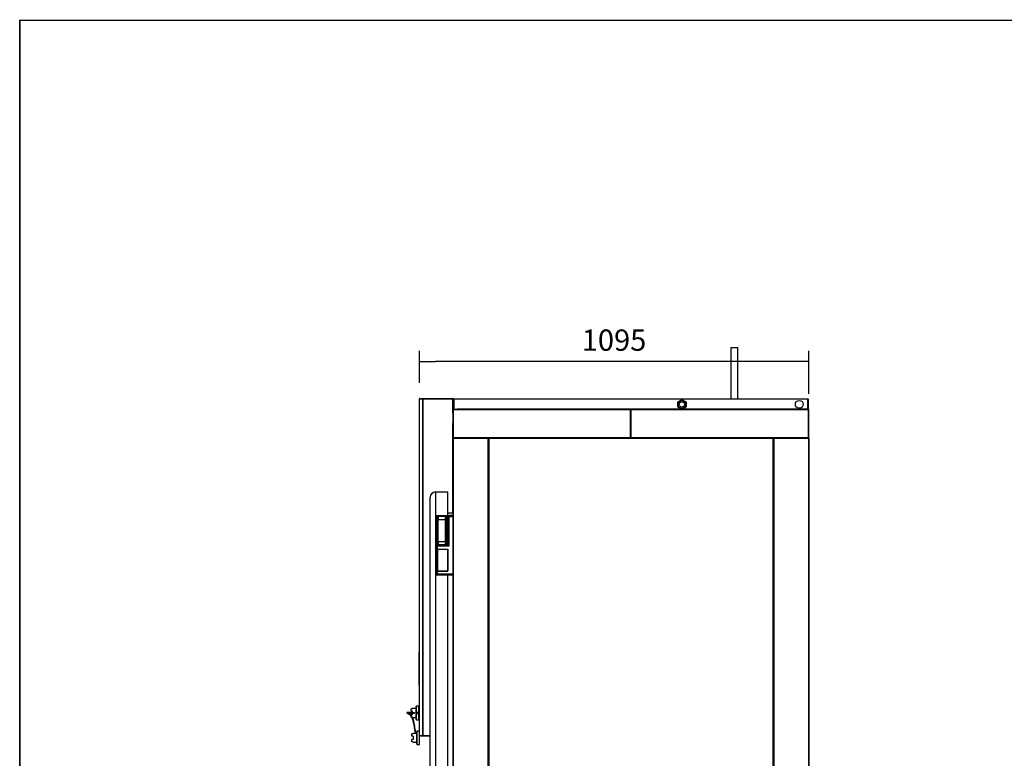
# Model space of a CAD drawing. Units: millimetres. Extents: x -16236 to 202, y -4 to 1019.
# Drawn here: x -16236 to -16098, y 915 to 1019 of the extents above; entities that cross this region are included whole.
import ezdxf

# ---------------------------------------------------------------- set-up
doc = ezdxf.new("R2010")
doc.units = ezdxf.units.MM
for name, color, linetype in [('10AB201C01', 7, 'Continuous'), ('10AB201C03-1', 7, 'Continuous'), ('10AB201C05-1', 7, 'Continuous'), ('10AB201C07-2', 7, 'Continuous'), ('10AB201C10', 7, 'Continuous'), ('10AB201C12', 7, 'Continuous'), ('10AB201C150', 7, 'Continuous'), ('10AB201C25', 7, 'Continuous'), ('10AB201C26', 7, 'Continuous'), ('10AB201C29-2', 7, 'Continuous'), ('10AB201C32', 7, 'Continuous'), ('10AB201C60-1', 7, 'Continuous'), ('303A45-3', 7, 'Continuous'), ('308X87', 7, 'Continuous'), ('308X88', 7, 'Continuous'), ('407X23', 7, 'Continuous'), ('901X121', 7, 'Continuous'), ('BISAGRA_PUERTA', 7, 'Continuous'), ('BISAGRA_PUERTA_A', 7, 'Continuous'), ('CONDENSADOR', 7, 'Continuous'), ('Default', 7, 'Continuous'), ('EVCO', 7, 'Continuous'), ('INYECTADO_FRONTA', 7, 'Continuous'), ('PUERTA_ABT201C', 7, 'Continuous')]:
    doc.layers.add(name, color=color, linetype=linetype)
doc.styles.add('SEACAD_Solid_Edge_ISO', font='txt')
doc.dimstyles.new('INFRICO_COT', dxfattribs={"dimtxt": 3, "dimasz": 2.25, "dimexe": 1.5, "dimexo": 2.25, "dimgap": 1.5, "dimtad": 1, "dimdec": 0, "dimlfac": 20, "dimzin": 12, "dimtxsty": 'SEACAD_Solid_Edge_ISO', "dimblk1": '_SE_FILLED', "dimblk2": '_SE_FILLED', "dimsah": 1, "dimcen": 1.5, "dimadec": 1, "dimazin": 0, "dimtfac": 1, "dimtdec": 0, "dimtmove": 0, "dimatfit": 3, "dimfxl": 1, "dimtolj": 1, "dimtzin": 12, "dimarcsym": 0})

# ---------------------------------------------------------------- blocks, each defined once
blk = doc.blocks.new('SE8')
at = {"layer": '10AB201C01', "color": 7, "linetype": 'Continuous'}
for p, q in [((-15339.4, 8134.9), (-15338.5, 8134.9)), ((-15339.4, 6046.5), (-15339.4, 8134.9)), ((-15338.5, 8134.9), (-15338.5, 8135.7)), ((-15338.5, 8134.9), (-14540.1, 8134.9)), ((-15338.5, 6046.5), (-15338.5, 8134.9)), ((-14940.2, 8135.7), (-14540.1, 8135.7)), ((-14540.1, 8135.7), (-14540.1, 8134.9)), ((-14540.1, 8134.9), (-14540.1, 6046.5)), ((-14540.1, 8134.9), (-14539.3, 8134.9)), ((-14539.3, 8134.9), (-14539.3, 6046.5))]:
    blk.add_line(p, q, dxfattribs=at)
at = {"layer": '10AB201C03-1', "color": 7, "linetype": 'Continuous'}
for p, q in [((-14538.4, 8134.9), (-14537.5, 8134.9)), ((-14538.4, 6046.5), (-14538.4, 8134.9)), ((-14537.5, 8134.9), (-14537.5, 8135.7)), ((-14537.5, 8135.7), (-14440.2, 8135.7)), ((-14537.5, 8134.9), (-14440.2, 8134.9)), ((-14537.5, 8134.9), (-14537.5, 6046.5)), ((-14440.2, 8135.5), (-14440.2, 8135.7)), ((-14440.2, 8135.7), (-14440.2, 8135.7)), ((-14440.2, 8135.5), (-14440.2, 8134.9)), ((-14440.2, 8134.9), (-14439.6, 8135.5)), ((-14440.2, 8134.9), (-14439.3, 8134.9)), ((-14440.2, 8134.9), (-14440.2, 6046.5)), ((-14439.3, 8134.9), (-14439.3, 6046.5))]:
    blk.add_line(p, q, dxfattribs=at)
for centre, radius, start, end in [((-14443.1, 8135.5), 2.93, 359.5891, 4.2334), ((-14440.2, 8134.9), 0.814, 45.1273, 89.8727), ((-14440.2, 8134.9), 0.01, 0, 45), ((-14440.2, 8134.9), 0.0103, 45.4007, 89.0481), ((-14440.2, 8134.9), 0.81, 0, 45)]:
    blk.add_arc(centre, radius, start, end, dxfattribs=at)
at = {"layer": '10AB201C05-1', "color": 7, "linetype": 'Continuous'}
for radius, start in [(0.81, 113.3501), (0.01, 120.3085)]:
    blk.add_arc((-15438.5, 8134.9), radius, start, 135, dxfattribs=at)
at = {"layer": '10AB201C07-2', "color": 7, "linetype": 'Continuous'}
for p, q in [((-15439.3, 8134.9), (-15438.5, 8134.9)), ((-15439.3, 6046.5), (-15439.3, 8134.9)), ((-15438.5, 8134.9), (-15439.1, 8135.5)), ((-15438.5, 8135.5), (-15438.5, 8135.7)), ((-15438.5, 8134.9), (-15438.5, 8135.5)), ((-15438.5, 8134.9), (-15341.2, 8134.9)), ((-15438.5, 6046.5), (-15438.5, 8134.9)), ((-15341.2, 8135.7), (-15341.2, 8134.9)), ((-15341.2, 8134.9), (-15340.3, 8134.9)), ((-15341.2, 6046.5), (-15341.2, 8134.9)), ((-15340.3, 6046.5), (-15340.3, 8134.9))]:
    blk.add_line(p, q, dxfattribs=at)
for centre, radius, start, end in [((-15438.5, 8134.9), 0.81, 135, 180), ((-15438.5, 8134.9), 0.814, 90.1273, 134.8727), ((-15435.6, 8135.5), 2.93, 175.7666, 180.4109), ((-15438.5, 8134.9), 0.0103, 90.9511, 134.5995), ((-15438.5, 8134.9), 0.01, 135, 180)]:
    blk.add_arc(centre, radius, start, end, dxfattribs=at)
at = {"layer": '10AB201C10', "color": 7, "linetype": 'Continuous'}
for p, q in [((-15438.5, 8214.9), (-15439.3, 8214.9)), ((-15439.3, 8136.5), (-15439.3, 8214.9)), ((-15438.5, 8214.9), (-15439.1, 8215.5)), ((-15438.5, 8215.7), (-15438.5, 8215.7)), ((-15438.5, 8215.5), (-15438.5, 8215.7)), ((-15438.5, 8215.7), (-14940.2, 8215.7)), ((-15438.5, 8214.9), (-15438.5, 8215.5)), ((-14940.2, 8214.9), (-15438.5, 8214.9)), ((-15438.5, 8136.5), (-15438.5, 8214.9)), ((-14940.2, 8215.7), (-14940.2, 8214.9)), ((-14939.3, 8214.9), (-14940.2, 8214.9)), ((-14940.2, 8136.5), (-14940.2, 8214.9)), ((-14939.3, 8136.5), (-14939.3, 8214.9)), ((-14938.5, 8214.9), (-14939.3, 8214.9)), ((-14939.3, 8136.5), (-14939.3, 8214.9)), ((-14938.5, 8214.9), (-14938.5, 8215.7)), ((-14938.5, 8215.7), (-14440.2, 8215.7)), ((-14440.2, 8214.9), (-14938.5, 8214.9)), ((-14938.5, 8136.5), (-14938.5, 8214.9)), ((-14440.2, 8215.5), (-14440.2, 8215.7)), ((-14440.2, 8215.7), (-14440.2, 8215.7)), ((-14440.2, 8214.9), (-14439.6, 8215.5)), ((-14440.2, 8215.5), (-14440.2, 8214.9)), ((-14439.3, 8214.9), (-14440.2, 8214.9)), ((-14440.2, 8136.5), (-14440.2, 8214.9)), ((-14439.3, 8136.5), (-14439.3, 8214.9)), ((-15438.5, 8136.5), (-15439.3, 8136.5)), ((-15438.5, 8136.5), (-15439.1, 8136)), ((-14940.2, 8136.5), (-15438.5, 8136.5)), ((-15438.5, 8136), (-15438.5, 8136.5)), ((-15438.5, 8136), (-15438.5, 8135.7)), ((-15438.5, 8135.7), (-15438.5, 8135.7)), ((-15338.5, 8135.7), (-15341.2, 8135.7)), ((-14939.3, 8136.5), (-14940.2, 8136.5)), ((-14940.2, 8136.5), (-14940.2, 8135.7)), ((-14938.5, 8136.5), (-14939.3, 8136.5)), ((-14440.2, 8136.5), (-14938.5, 8136.5)), ((-14938.5, 8135.7), (-14938.5, 8136.5)), ((-14440.2, 8135.7), (-14938.5, 8135.7)), ((-14439.3, 8136.5), (-14440.2, 8136.5)), ((-14440.2, 8136.5), (-14439.6, 8136)), ((-14440.2, 8136.5), (-14440.2, 8136)), ((-14440.2, 8136), (-14440.2, 8135.7)), ((-14440.2, 8135.7), (-14440.2, 8135.7))]:
    blk.add_line(p, q, dxfattribs=at)
for centre, radius, start, end in [((-15438.5, 8214.9), 0.81, 135, 180), ((-15438.5, 8214.9), 0.814, 90.1273, 134.8727), ((-15435.6, 8215.5), 2.93, 175.7666, 180.4109), ((-15438.5, 8214.9), 0.0103, 90.9511, 134.5995), ((-15438.5, 8214.9), 0.01, 135, 180), ((-14440.2, 8214.9), 0.814, 45.1273, 89.8727), ((-14443.1, 8215.5), 2.93, 359.5891, 4.2334), ((-14440.2, 8214.9), 0.01, 0, 45), ((-14440.2, 8214.9), 0.0103, 45.4007, 89.0481), ((-14440.2, 8214.9), 0.81, 0, 45), ((-15438.5, 8136.5), 0.81, 180, 225), ((-15438.5, 8136.5), 0.814, 225.1273, 269.8727), ((-15438.5, 8136.5), 0.01, 180, 225), ((-15438.5, 8136.5), 0.0103, 225.4007, 269.0481), ((-15435.6, 8135.9), 2.93, 179.5891, 184.2334), ((-14440.2, 8136.5), 0.0103, 270.9511, 314.5995), ((-14440.2, 8136.5), 0.01, 315, 360), ((-14440.2, 8136.5), 0.814, 270.1273, 314.8727), ((-14443.1, 8135.9), 2.93, 355.7666, 0.4109), ((-14440.2, 8136.5), 0.81, 315, 360)]:
    blk.add_arc(centre, radius, start, end, dxfattribs=at)
at = {"layer": '10AB201C12', "color": 7, "linetype": 'Continuous'}
blk.add_line((-14940.2, 8214.9), (-14938.5, 8214.9), dxfattribs=at)
at = {"layer": '10AB201C150', "color": 7, "linetype": 'Continuous'}
for p, q in [((-15534.4, 8245.9), (-15534.1, 8245.9)), ((-15534.4, 7297.5), (-15534.4, 8245.9)), ((-15533.6, 8245.9), (-15534.1, 8246.5)), ((-15534.1, 8245.9), (-15524.6, 8245.9)), ((-15534.1, 7297.5), (-15534.1, 8245.9)), ((-15533.5, 8246.7), (-15524.1, 8246.7)), ((-15533.5, 8245.9), (-15533.5, 8246.7)), ((-15533.5, 8245.9), (-15524.1, 8245.9)), ((-15524.6, 8245.9), (-15524, 8245.9)), ((-15524.6, 7297.5), (-15524.6, 8245.9)), ((-15524.1, 8246.7), (-15440.2, 8246.7)), ((-15524.1, 8246.7), (-15524.1, 8245.9)), ((-15524.1, 8245.9), (-15440.2, 8245.9)), ((-15524, 8245.9), (-15440.2, 8245.9)), ((-15524, 7297.5), (-15524, 8245.9)), ((-15440.2, 8246.7), (-15440.2, 8245.9)), ((-15440.2, 8205.7), (-15440.2, 8245.9)), ((-15440.2, 8245.9), (-15439.3, 8245.9)), ((-15439.3, 8245.9), (-15439.3, 8214.9)), ((-15440.2, 7923.7), (-15440.2, 8173.7)), ((-15439.3, 8136.5), (-15439.3, 8134.9)), ((-15534.4, 7297.5), (-15534.1, 7297.5)), ((-15534.1, 7297.5), (-15524.6, 7297.5)), ((-15533.6, 7297.5), (-15534.1, 7296.9)), ((-15533.5, 7297.5), (-15533.5, 7296.7)), ((-15524.1, 7297.5), (-15533.5, 7297.5)), ((-15524.1, 7296.7), (-15533.5, 7296.7)), ((-15524.6, 7297.5), (-15524, 7297.5)), ((-15524.1, 7296.7), (-15524.1, 7297.5)), ((-15504.3, 7297.5), (-15524.1, 7297.5)), ((-15504.3, 7296.7), (-15524.1, 7296.7)), ((-15524, 7297.5), (-15504.3, 7297.5))]:
    blk.add_line(p, q, dxfattribs=at)
for centre, radius, start, end in [((-15533.5, 8245.9), 0.81, 135, 180), ((-15533.5, 8245.9), 0.814, 90.1273, 134.8727), ((-15533.5, 8245.9), 0.0103, 90.9511, 134.5995), ((-15533.5, 8245.9), 0.01, 135, 180), ((-15440.2, 8245.9), 0.81, 0, 90), ((-15440.2, 8245.9), 0.01, 0, 90), ((-15533.5, 7297.5), 0.81, 180, 225), ((-15533.5, 7297.5), 0.814, 225.1273, 269.8727), ((-15533.5, 7297.5), 0.01, 180, 224.6928), ((-15533.5, 7297.5), 0.0103, 225.2912, 269.0065)]:
    blk.add_arc(centre, radius, start, end, dxfattribs=at)
at = {"layer": '10AB201C25', "color": 7, "linetype": 'Continuous'}
for p, q in [((-14539.3, 8134.9), (-14539.3, 8135.1)), ((-14539.3, 8135.1), (-14538.7, 8135.1)), ((-14538.7, 8135.1), (-14537.5, 8135.1)), ((-14538.7, 8135.1), (-14538.7, 8135.1)), ((-14538.7, 6046.3), (-14538.7, 8135.1)), ((-14538.7, 6046.3), (-14538.7, 8135.1))]:
    blk.add_line(p, q, dxfattribs=at)
at = {"layer": '10AB201C26', "color": 7, "linetype": 'Continuous'}
for p, q in [((-15339.4, 8135.1), (-15338.8, 8135.1)), ((-15339.4, 8134.9), (-15339.4, 8135.1)), ((-15338.8, 8134.9), (-15338.8, 8135.1)), ((-15338.7, 8135.1), (-15338.8, 8135.1)), ((-15338.7, 8135.7), (-15338.7, 8135.1)), ((-15338.5, 8135.1), (-15338.7, 8135.1)), ((-15338.7, 8135.1), (-15338.7, 8134.9)), ((-15338.7, 8135.1), (-15338.5, 8135.1)), ((-15338.7, 8135.1), (-15338.7, 8135.1)), ((-14539.9, 8135.1), (-14540.1, 8135.1)), ((-14540.1, 8135.1), (-14539.9, 8135.1)), ((-14539.9, 8135.7), (-14539.9, 8135.1)), ((-14539.9, 8134.9), (-14539.9, 8135.1)), ((-14539.9, 8135.1), (-14539.9, 8135.1)), ((-14539.9, 8135.1), (-14539.9, 8134.9)), ((-14539.3, 8135.1), (-14539.9, 8135.1)), ((-14539.9, 8135.1), (-14539.9, 8135.1)), ((-14539.3, 8135.1), (-14539.3, 8134.9))]:
    blk.add_line(p, q, dxfattribs=at)
at = {"layer": '10AB201C29-2', "color": 7, "linetype": 'Continuous'}
for p, q in [((-15341.2, 8135.1), (-15340, 8135.1)), ((-15340, 8135.1), (-15339.9, 8135.1)), ((-15340, 8134.9), (-15340, 8135.1)), ((-15339.9, 8134.9), (-15339.9, 8135.1)), ((-15339.4, 8135.1), (-15339.9, 8135.1))]:
    blk.add_line(p, q, dxfattribs=at)
at = {"layer": '10AB201C32', "color": 7, "linetype": 'Continuous'}
for p, q in [((-14940.2, 8136.3), (-14938.5, 8136.3)), ((-14938.5, 8136.3), (-14940.2, 8136.3))]:
    blk.add_line(p, q, dxfattribs=at)
at = {"layer": '10AB201C60-1', "color": 7, "linetype": 'Continuous'}
for p, q in [((-15437.9, 8245.7), (-14442.1, 8245.7)), ((-15437.9, 8244.5), (-15437.9, 8245.7)), ((-14442.1, 8244.5), (-15437.9, 8244.5)), ((-15437.9, 8244.5), (-15437.9, 8216.9)), ((-14442.1, 8245.7), (-14442.1, 8244.5)), ((-14442.1, 8216.9), (-14442.1, 8244.5)), ((-14442, 8244.5), (-14442, 8215.7)), ((-14440.8, 8244.5), (-14440.8, 8215.7)), ((-15437.9, 8216.9), (-15437.9, 8216.9)), ((-15437.9, 8216.9), (-15412.9, 8216.9)), ((-15437.9, 8215.7), (-15437.9, 8216.9)), ((-15437.9, 8216.9), (-15427.9, 8216.9)), ((-15412.9, 8216.9), (-15427.9, 8216.9)), ((-15427.9, 8216.9), (-15427.9, 8215.7)), ((-15412.9, 8216.9), (-15412.9, 8216.9)), ((-14810.8, 8216.9), (-15412.9, 8216.9)), ((-15412.9, 8216.9), (-15402.9, 8216.9)), ((-15412.9, 8215.7), (-15412.9, 8216.9)), ((-14820.8, 8216.9), (-15402.9, 8216.9)), ((-15402.9, 8216.9), (-15402.9, 8215.7)), ((-14938.5, 8215.7), (-14940.2, 8215.7)), ((-14820.8, 8215.7), (-14820.8, 8216.9)), ((-14820.8, 8216.9), (-14810.8, 8216.9)), ((-14798.8, 8216.9), (-14810.8, 8216.9)), ((-14810.8, 8216.9), (-14796.8, 8216.9)), ((-14810.8, 8216.9), (-14810.8, 8216.9)), ((-14810.8, 8216.9), (-14810.8, 8215.7)), ((-14794.9, 8216.9), (-14780.8, 8216.9)), ((-14780.8, 8216.9), (-14792.9, 8216.9)), ((-14482.1, 8216.9), (-14780.8, 8216.9)), ((-14780.8, 8216.9), (-14780.8, 8216.9)), ((-14780.8, 8215.7), (-14780.8, 8216.9)), ((-14780.8, 8216.9), (-14770.8, 8216.9)), ((-14492.1, 8216.9), (-14770.8, 8216.9)), ((-14770.8, 8216.9), (-14770.8, 8215.7)), ((-14492.1, 8216.9), (-14482.1, 8216.9)), ((-14492.1, 8215.7), (-14492.1, 8216.9)), ((-14442.1, 8216.9), (-14482.1, 8216.9)), ((-14482.1, 8216.9), (-14442.1, 8216.9)), ((-14482.1, 8216.9), (-14482.1, 8216.9)), ((-14482.1, 8216.9), (-14482.1, 8215.7)), ((-14442.1, 8215.7), (-14442.1, 8216.9)), ((-14442.1, 8216.9), (-14442.1, 8216.9))]:
    blk.add_line(p, q, dxfattribs=at)
blk.add_circle((-14465.8, 8230.2), 11, dxfattribs=at)
for radius in [1.21, 0.01]:
    blk.add_arc((-14442.1, 8244.5), radius, 0, 90, dxfattribs=at)
at = {"layer": '303A45-3', "color": 7, "linetype": 'Continuous'}
for p, q in [((-14658.5, 8390.7), (-14638.7, 8390.7)), ((-14658.5, 8390.7), (-14658.5, 8245.7)), ((-14638.7, 8245.7), (-14638.7, 8390.7))]:
    blk.add_line(p, q, dxfattribs=at)
at = {"layer": '308X87', "color": 7, "linetype": 'Continuous'}
for p, q in [((-15536.4, 7380.7), (-15536.4, 7366.1)), ((-15534.4, 7380.7), (-15536.4, 7380.7)), ((-15539.4, 7362.7), (-15539.4, 7360.7)), ((-15536.4, 7362.7), (-15539.4, 7362.7)), ((-15539.4, 7361.4), (-15539.4, 7361.2)), ((-15539.4, 7360.7), (-15536.4, 7360.7)), ((-15534.4, 7366.1), (-15536.4, 7366.1)), ((-15536.4, 7366.1), (-15536.4, 7365)), ((-15534.4, 7365), (-15536.4, 7365)), ((-15536.4, 7365), (-15536.4, 7358.5)), ((-15536.4, 7358.5), (-15536.4, 7357.3)), ((-15534.4, 7358.5), (-15536.4, 7358.5)), ((-15536.4, 7357.3), (-15536.4, 7342.7)), ((-15534.4, 7357.3), (-15536.4, 7357.3)), ((-15536.4, 7342.7), (-15534.4, 7342.7))]:
    blk.add_line(p, q, dxfattribs=at)
for start, end in [(90, 138.2982), (221.3335, 318.5111), (41.757, 90)]:
    blk.add_arc((-15540.8, 7361.7), 1.5, start, end, dxfattribs=at)
blk.add_ellipse((-15546.1, 7308.3), major_axis=(-0.99, -0.142), ratio=0.458219, start_param=0.129572, end_param=3.852218, dxfattribs=at)
for points, knots in [([(-15547.5, 7361.8), (-15548.8, 7361.8), (-15552.5, 7362), (-15558.2, 7362.4), (-15563.1, 7362.9), (-15566.6, 7363.3), (-15568.4, 7363.3), (-15569.3, 7363), (-15569.5, 7362), (-15569.1, 7361.5), (-15568, 7360.9), (-15565.6, 7359.8), (-15562.3, 7357.7), (-15559.3, 7354.7), (-15557, 7351), (-15554.9, 7346.4), (-15553.1, 7341), (-15551.6, 7335.1), (-15550.1, 7328.1), (-15548.6, 7318.8), (-15547.7, 7312.4), (-15547, 7308.1)], [0.0441545, 0.0441545, 0.0441545, 0.0441545, 0.0767728, 0.1398324, 0.1868647, 0.2239557, 0.2798964, 0.3163596, 0.3300208, 0.3525788, 0.3919127, 0.4665017, 0.5348233, 0.5832102, 0.6160122, 0.6569085, 0.7058637, 0.7540334, 0.8089742, 0.8902942, 1, 1, 1, 1]), ([(-15545.1, 7308.5), (-15545.7, 7312.8), (-15546.6, 7319.2), (-15548.2, 7328.6), (-15549.7, 7335.6), (-15551.2, 7341.7), (-15553.1, 7347.2), (-15555.2, 7352), (-15557.7, 7355.8), (-15560.8, 7359), (-15564.2, 7361.2), (-15566.5, 7362.3), (-15567.2, 7362.6), (-15567.3, 7362.6), (-15567.3, 7362.6)], [0, 0, 0, 0, 0.1113488, 0.194235, 0.2505477, 0.3003043, 0.3514146, 0.3941521, 0.4286015, 0.4788017, 0.5474435, 0.6215188, 0.6610075, 0.663349, 0.663349, 0.663349, 0.663349]), ([(-15564.9, 7361.4), (-15564.1, 7361.4), (-15562.1, 7361.4), (-15557.4, 7361.5), (-15551.9, 7361.6), (-15548.2, 7361.8), (-15546.9, 7361.8)], [0.7899265, 0.7899265, 0.7899265, 0.7899265, 0.8205105, 0.864886, 0.9250721, 0.9595399, 0.9595399, 0.9595399, 0.9595399]), ([(-15541.8, 7361.7), (-15541.8, 7361.8), (-15541.8, 7361.9), (-15541.8, 7362), (-15541.8, 7362.2), (-15541.8, 7362.3), (-15541.8, 7362.3), (-15541.8, 7362.4), (-15541.8, 7362.5), (-15541.9, 7362.6), (-15541.9, 7362.6), (-15541.9, 7362.7), (-15541.9, 7362.7), (-15541.9, 7362.7), (-15541.9, 7362.7), (-15541.9, 7362.7)], [0, 0, 0, 0, 0.0537, 0.0537, 0.0537, 0.1073999, 0.1073999, 0.1073999, 0.1611015, 0.1611015, 0.1611015, 0.2148065, 0.2148065, 0.2148065, 0.2578146, 0.2578146, 0.2578146, 0.2578146]), ([(-15539.6, 7362.7), (-15539.6, 7362.7), (-15539.6, 7362.7), (-15539.6, 7362.7), (-15539.6, 7362.6), (-15539.6, 7362.6), (-15539.6, 7362.5), (-15539.6, 7362.4), (-15539.6, 7362.3), (-15539.6, 7362.2), (-15539.6, 7362.1), (-15539.6, 7362), (-15539.6, 7361.9), (-15539.6, 7361.9), (-15539.6, 7361.8), (-15539.6, 7361.7)], [0.7665555, 0.7665555, 0.7665555, 0.7665555, 0.8055664, 0.8055664, 0.8055664, 0.8592716, 0.8592716, 0.8592716, 0.9129764, 0.9129764, 0.9129764, 0.9666806, 0.9666806, 0.9666806, 1, 1, 1, 1]), ([(-15539.6, 7360.7), (-15539.6, 7360.7), (-15539.6, 7360.7), (-15539.6, 7360.9), (-15539.5, 7361.1), (-15539.5, 7361.3), (-15539.4, 7361.6), (-15539.4, 7361.9), (-15539.4, 7362)], [0, 0, 0, 0, 0.166255, 0.325037, 0.470748, 0.600494, 0.810777, 1, 1, 1, 1]), ([(-15539.6, 7361.7), (-15539.6, 7361.6), (-15539.6, 7361.5), (-15539.6, 7361.4), (-15539.6, 7361.3), (-15539.6, 7361.2), (-15539.6, 7361.1), (-15539.6, 7361), (-15539.6, 7360.9), (-15539.6, 7360.9), (-15539.6, 7360.8), (-15539.6, 7360.8), (-15539.6, 7360.7), (-15539.6, 7360.7), (-15539.6, 7360.7), (-15539.6, 7360.7)], [0, 0, 0, 0, 0.0537038, 0.0537038, 0.0537038, 0.1074076, 0.1074076, 0.1074076, 0.1611117, 0.1611117, 0.1611117, 0.2148164, 0.2148164, 0.2148164, 0.2501302, 0.2501302, 0.2501302, 0.2501302]), ([(-15539.4, 7361.2), (-15539.4, 7361.1), (-15539.4, 7361), (-15539.4, 7360.8), (-15539.4, 7360.7), (-15539.4, 7360.7), (-15539.5, 7360.8), (-15539.5, 7361), (-15539.5, 7361.3), (-15539.5, 7361.5), (-15539.5, 7361.7), (-15539.5, 7361.7), (-15539.5, 7361.8)], [0, 0, 0, 0, 0.081684, 0.20106, 0.329627, 0.460886, 0.5875, 0.703546, 0.805821, 0.893703, 0.968226, 1, 1, 1, 1])]:
    blk.add_open_spline(points, degree=3, knots=knots, dxfattribs=at)
at = {"layer": '308X88', "color": 7, "linetype": 'Continuous'}
for p, q in [((-15554.4, 7373.3), (-15557.4, 7373.3)), ((-15557.4, 7366.5), (-15557.4, 7373.3)), ((-15554.4, 7373.3), (-15554.4, 7374.2)), ((-15543.4, 7374.2), (-15554.4, 7374.2)), ((-15542.4, 7380.7), (-15543.4, 7379.7)), ((-15543.4, 7343.7), (-15543.4, 7379.7)), ((-15542.4, 7342.7), (-15542.4, 7380.7)), ((-15536.4, 7380.7), (-15542.4, 7380.7)), ((-15536.4, 7364.7), (-15536.4, 7380.7)), ((-15557.4, 7366.1), (-15557.4, 7366.5)), ((-15554.4, 7366.5), (-15557.4, 7366.5)), ((-15554.4, 7366.1), (-15557.4, 7366.1)), ((-15554.4, 7357.3), (-15557.4, 7357.3)), ((-15557.4, 7356.9), (-15557.4, 7357.3)), ((-15557.4, 7355.1), (-15557.4, 7356.9)), ((-15554.4, 7356.9), (-15557.4, 7356.9)), ((-15557.4, 7350.2), (-15557.4, 7351.3)), ((-15554.4, 7366.5), (-15554.4, 7362.2)), ((-15554.4, 7361.6), (-15554.4, 7356.9)), ((-15554.4, 7349.2), (-15543.4, 7349.2)), ((-15543.4, 7343.7), (-15542.4, 7342.7)), ((-15542.4, 7342.7), (-15536.4, 7342.7)), ((-15536.4, 7342.7), (-15536.4, 7358.7)), ((-15552.4, 7303.3), (-15555.4, 7303.3)), ((-15555.4, 7296.5), (-15555.4, 7303.3)), ((-15555.4, 7296.1), (-15555.4, 7296.5)), ((-15552.4, 7296.5), (-15555.4, 7296.5)), ((-15552.4, 7296.1), (-15555.4, 7296.1)), ((-15552.4, 7287.3), (-15555.4, 7287.3)), ((-15555.4, 7286.9), (-15555.4, 7287.3)), ((-15552.4, 7286.9), (-15555.4, 7286.9)), ((-15555.4, 7280.2), (-15555.4, 7286.9)), ((-15552.4, 7303.3), (-15552.4, 7304.2)), ((-15541.4, 7304.2), (-15552.4, 7304.2)), ((-15552.4, 7296.5), (-15552.4, 7286.9)), ((-15540.4, 7310.7), (-15541.4, 7309.7)), ((-15541.4, 7273.7), (-15541.4, 7309.7)), ((-15540.4, 7272.7), (-15540.4, 7310.7)), ((-15534.4, 7310.7), (-15540.4, 7310.7)), ((-15534.4, 7272.7), (-15534.4, 7297.5)), ((-15552.4, 7280.2), (-15555.4, 7280.2)), ((-15552.4, 7280.2), (-15552.4, 7279.2)), ((-15552.4, 7279.2), (-15541.4, 7279.2)), ((-15541.4, 7273.7), (-15540.4, 7272.7)), ((-15540.4, 7272.7), (-15534.4, 7272.7))]:
    blk.add_line(p, q, dxfattribs=at)
at = {"layer": '407X23', "color": 7, "linetype": 'Continuous'}
for p, q in [((-14807.8, 8230.2), (-14807.8, 8236)), ((-14807.8, 8224.5), (-14807.8, 8230.2)), ((-14806.8, 8237.8), (-14801.8, 8240.6)), ((-14806.3, 8225.3), (-14806.3, 8235.2)), ((-14805.3, 8236.9), (-14796.8, 8241.8)), ((-14801.8, 8240.6), (-14796.8, 8243.5)), ((-14794.8, 8243.5), (-14789.8, 8240.6)), ((-14794.8, 8241.8), (-14786.3, 8236.9)), ((-14789.8, 8240.6), (-14784.8, 8237.8)), ((-14785.3, 8235.2), (-14785.3, 8225.3)), ((-14783.8, 8236), (-14783.8, 8230.2)), ((-14783.8, 8230.2), (-14783.8, 8224.5)), ((-14801.8, 8219.9), (-14806.8, 8222.7)), ((-14796.8, 8218.7), (-14805.3, 8223.6)), ((-14796.8, 8217), (-14801.8, 8219.9)), ((-14797.3, 8216.1), (-14798.8, 8216.9)), ((-14786.3, 8223.6), (-14794.8, 8218.7)), ((-14789.8, 8219.9), (-14794.8, 8217)), ((-14792.9, 8216.9), (-14794.3, 8216.1)), ((-14784.8, 8222.7), (-14789.8, 8219.9))]:
    blk.add_line(p, q, dxfattribs=at)
for radius in [12, 7.5]:
    blk.add_circle((-14795.8, 8230.2), radius, dxfattribs=at)
for centre, radius, start, end in [((-14806.2, 8236.2), 1.55, 56.3042, 243.6958), ((-14805.8, 8236), 2, 150, 180), ((-14805.8, 8236), 2, 120, 150), ((-14804.3, 8235.2), 2, 120, 180), ((-14806.2, 8236.2), 0.047, 59.8878, 240.1122), ((-14795.8, 8242.2), 1.55, 356.3042, 183.6958), ((-14795.8, 8241.8), 2, 90, 120), ((-14795.8, 8240.1), 2, 60, 120), ((-14795.8, 8242.2), 0.047, 359.8878, 180.1122), ((-14795.8, 8241.8), 2, 60, 90), ((-14785.5, 8236.2), 1.55, 296.3042, 123.6958), ((-14787.3, 8235.2), 2, 0, 60), ((-14785.5, 8236.2), 0.047, 299.8878, 120.1122), ((-14785.8, 8236), 2, 30, 60), ((-14785.8, 8236), 2, 0, 30), ((-14806.2, 8224.2), 1.55, 116.3042, 303.6958), ((-14805.8, 8224.5), 2, 180, 210), ((-14805.8, 8224.5), 2, 210, 240), ((-14804.3, 8225.3), 2, 180, 240), ((-14806.2, 8224.2), 0.047, 119.8878, 300.1122), ((-14795.8, 8218.2), 1.55, 176.3042, 3.6958), ((-14795.8, 8218.7), 3, 240, 260.9865), ((-14795.8, 8220.4), 2, 240, 300), ((-14795.8, 8218.7), 2, 240, 270), ((-14795.8, 8218.2), 0.047, 179.8878, 0.1122), ((-14795.8, 8218.7), 2, 270, 300), ((-14795.8, 8218.7), 3, 279.0135, 300), ((-14785.5, 8224.2), 1.55, 236.3042, 63.6958), ((-14787.3, 8225.3), 2, 300, 0), ((-14785.5, 8224.2), 0.047, 239.8878, 60.1122), ((-14785.8, 8224.5), 2, 300, 330), ((-14785.8, 8224.5), 2, 330, 0)]:
    blk.add_arc(centre, radius, start, end, dxfattribs=at)
at = {"layer": '901X121', "color": 7, "linetype": 'Continuous'}
for p, q in [((-15534.5, 7625.3), (-15534.4, 7625.3)), ((-15534.5, 7624.5), (-15534.4, 7624.5)), ((-15534.5, 7622.5), (-15534.5, 7624.5)), ((-15534.5, 7622.5), (-15534.4, 7622.5)), ((-15534.5, 7621.6), (-15534.4, 7621.6)), ((-15534.5, 7621.6), (-15534.4, 7621.6)), ((-15534.5, 7621.6), (-15534.5, 7621.6)), ((-15534.5, 7619.7), (-15534.4, 7619.7)), ((-15534.5, 7618.1), (-15534.5, 7619.7)), ((-15534.5, 7618.5), (-15534.4, 7618.5)), ((-15534.5, 7613.4), (-15534.4, 7613.4)), ((-15534.5, 7606.5), (-15534.5, 7613.4)), ((-15534.5, 7606.5), (-15534.4, 7606.5)), ((-15534.5, 7601.4), (-15534.4, 7601.4))]:
    blk.add_line(p, q, dxfattribs=at)
at = {"layer": 'BISAGRA_PUERTA', "color": 7, "linetype": 'Continuous'}
for p, q in [((-15487.8, 7914.7), (-15487.8, 7752.7)), ((-15484.2, 7914.7), (-15487.8, 7914.7)), ((-15487.4, 7906.2), (-15487.4, 7844.2)), ((-15487.4, 7906.2), (-15484.2, 7906.2)), ((-15487.4, 7844.4), (-15487.4, 7906)), ((-15487.4, 7906), (-15484.2, 7906)), ((-15485.4, 7906.2), (-15485.4, 7906)), ((-15485.3, 7917.2), (-15481.7, 7917.2)), ((-15481.7, 7914.7), (-15484.2, 7914.7)), ((-15484.2, 7906.2), (-15484.2, 7914.7)), ((-15484.2, 7906.2), (-15481.7, 7906.2)), ((-15484.2, 7844.4), (-15484.2, 7906)), ((-15484.2, 7906), (-15481.7, 7906)), ((-15484, 7906), (-15484, 7906.2)), ((-15483.3, 7906.2), (-15483.3, 7906)), ((-15482.2, 7906.2), (-15482.2, 7906)), ((-15481.7, 7917.2), (-15461, 7917.2)), ((-15481.7, 7914.7), (-15481.7, 7917.2)), ((-15461, 7914.7), (-15481.7, 7914.7)), ((-15481.7, 7914.7), (-15481.7, 7906.2)), ((-15481.7, 7906.2), (-15481.7, 7906)), ((-15481.7, 7906.2), (-15461, 7906.2)), ((-15481.7, 7844.4), (-15481.7, 7906)), ((-15481.7, 7906), (-15461, 7906)), ((-15475.7, 7906), (-15475.7, 7906.2)), ((-15467, 7906.2), (-15467, 7906)), ((-15461, 7917.2), (-15457.3, 7917.2)), ((-15461, 7917.2), (-15461, 7914.7)), ((-15458.5, 7914.7), (-15461, 7914.7)), ((-15461, 7906.2), (-15461, 7914.7)), ((-15461, 7906.2), (-15461, 7906)), ((-15461, 7906.2), (-15458.5, 7906.2)), ((-15461, 7844.4), (-15461, 7906)), ((-15461, 7906), (-15458.5, 7906)), ((-15460.5, 7906.2), (-15460.5, 7906)), ((-15459.4, 7906), (-15459.4, 7906.2)), ((-15458.7, 7906.2), (-15458.7, 7906)), ((-15458.5, 7914.7), (-15458.5, 7906.2)), ((-15454.8, 7914.7), (-15458.5, 7914.7)), ((-15458.5, 7906.2), (-15455.3, 7906.2)), ((-15458.5, 7844.4), (-15458.5, 7906)), ((-15458.5, 7906), (-15455.3, 7906)), ((-15457.3, 7906.2), (-15457.3, 7906)), ((-15455.3, 7906.2), (-15455.3, 7844.2)), ((-15455.3, 7844.4), (-15455.3, 7906)), ((-15454.8, 7914.7), (-15454.8, 7834.2)), ((-15487.4, 7844.4), (-15484.2, 7844.4)), ((-15487.4, 7844.2), (-15484.2, 7844.2)), ((-15485.4, 7844.4), (-15485.4, 7844.2)), ((-15484.2, 7844.4), (-15481.7, 7844.4)), ((-15484.2, 7835.7), (-15484.2, 7844.2)), ((-15484.2, 7844.2), (-15481.7, 7844.2)), ((-15484, 7844.2), (-15484, 7844.4)), ((-15483.3, 7844.4), (-15483.3, 7844.2)), ((-15482.2, 7844.4), (-15482.2, 7844.2)), ((-15481.7, 7844.4), (-15481.7, 7844.2)), ((-15481.7, 7844.4), (-15461, 7844.4)), ((-15481.7, 7844.2), (-15481.7, 7835.7)), ((-15481.7, 7844.2), (-15461, 7844.2)), ((-15475.7, 7844.2), (-15475.7, 7844.4)), ((-15467, 7844.4), (-15467, 7844.2)), ((-15461, 7844.4), (-15461, 7844.2)), ((-15461, 7844.4), (-15458.5, 7844.4)), ((-15461, 7835.7), (-15461, 7844.2)), ((-15461, 7844.2), (-15458.5, 7844.2)), ((-15460.5, 7844.4), (-15460.5, 7844.2)), ((-15459.4, 7844.2), (-15459.4, 7844.4)), ((-15458.7, 7844.4), (-15458.7, 7844.2)), ((-15458.5, 7844.4), (-15455.3, 7844.4)), ((-15458.5, 7844.2), (-15458.5, 7835.7)), ((-15458.5, 7844.2), (-15455.3, 7844.2)), ((-15457.3, 7844.4), (-15457.3, 7844.2)), ((-15487.6, 7835.7), (-15484.2, 7835.7)), ((-15487.6, 7752.7), (-15487.6, 7835.7)), ((-15485.1, 7833.2), (-15485.1, 7832.8)), ((-15485, 7833.2), (-15485.1, 7833.2)), ((-15485.1, 7823.2), (-15485.1, 7823)), ((-15484.8, 7833.2), (-15485, 7833.2)), ((-15481.7, 7835.7), (-15484.2, 7835.7)), ((-15481.7, 7835.7), (-15461, 7835.7)), ((-15481.7, 7833.2), (-15481.7, 7835.7)), ((-15461, 7835.7), (-15461, 7833.2)), ((-15458.5, 7835.7), (-15461, 7835.7)), ((-15458.5, 7835.7), (-15455.1, 7835.7)), ((-15455.1, 7835.7), (-15455.1, 7834.2)), ((-15485.1, 7761.4), (-15485.1, 7761.2)), ((-15487.8, 7752.7), (-15487.6, 7752.7)), ((-15485.3, 7752.7), (-15487.6, 7752.7)), ((-15485.1, 7750.2), (-15485.3, 7750.2)), ((-15485.1, 7751.6), (-15485.1, 7750.2)), ((-15482.8, 7750.2), (-15485.1, 7750.2))]:
    blk.add_line(p, q, dxfattribs=at)
for centre, radius, start, end in [((-15484.9, 7835.8), 2.65, 183.2061, 266.8063), ((-15471.3, 7790.2), 43.3, 89.8943, 97.3003), ((-15457.8, 7835.8), 2.65, 321.4268, 356.7939)]:
    blk.add_arc(centre, radius, start, end, dxfattribs=at)
for centre, major_axis, ratio, start_param, end_param in [((-15481.7, 7914.7), (0, 2.5), 0.986596, 0, 1.570796), ((-15461, 7914.7), (0, -2.5), 0.986596, 1.570796, 3.141593), ((-15481.7, 7835.7), (0, -2.5), 0.986596, 4.712389, 6.283185), ((-15461, 7835.7), (0, 2.5), 0.986596, 4.068888, 4.712389), ((-15485.1, 7752.7), (0, 2.5), 0.999012, 1.570796, 3.141593)]:
    blk.add_ellipse(centre, major_axis=major_axis, ratio=ratio, start_param=start_param, end_param=end_param, dxfattribs=at)
for points in [[(-15487.8, 7914.7), (-15487.8, 7914.9), (-15487.8, 7915), (-15487.8, 7915.3), (-15487.7, 7915.5), (-15487.6, 7915.8), (-15487.5, 7915.9), (-15487.3, 7916.2), (-15487.2, 7916.3), (-15487, 7916.6), (-15486.9, 7916.7), (-15486.6, 7916.9), (-15486.5, 7916.9), (-15486, 7917.1), (-15485.7, 7917.2), (-15485.3, 7917.2)], [(-15457.3, 7917.2), (-15457.2, 7917.2), (-15457, 7917.2), (-15456.7, 7917.1), (-15456.5, 7917.1), (-15456.2, 7916.9), (-15456.1, 7916.9), (-15455.8, 7916.7), (-15455.7, 7916.6), (-15455.5, 7916.4), (-15455.4, 7916.2), (-15455.2, 7916), (-15455.1, 7915.8), (-15454.9, 7915.4), (-15454.8, 7915), (-15454.8, 7914.7)], [(-15485.3, 7750.2), (-15485.5, 7750.2), (-15485.7, 7750.2), (-15486, 7750.3), (-15486.2, 7750.3), (-15486.5, 7750.5), (-15486.6, 7750.5), (-15486.9, 7750.7), (-15487, 7750.8), (-15487.2, 7751), (-15487.3, 7751.2), (-15487.5, 7751.4), (-15487.6, 7751.6), (-15487.8, 7752), (-15487.8, 7752.4), (-15487.8, 7752.7)]]:
    blk.add_open_spline(points, degree=3, knots=[0, 0, 0, 0, 0.125, 0.125, 0.25, 0.25, 0.375, 0.375, 0.5, 0.5, 0.625, 0.625, 0.75, 0.75, 1, 1, 1, 1], dxfattribs=at)
at = {"layer": 'BISAGRA_PUERTA_A', "color": 7, "linetype": 'Continuous'}
for p, q in [((-15453.3, 7914.7), (-15453.3, 7834.2)), ((-15451, 7914.7), (-15453.3, 7914.7)), ((-15451, 7831.7), (-15451, 7914.7)), ((-15451, 7914.7), (-15439.3, 7914.7)), ((-15439.3, 7917.2), (-15450.8, 7917.2)), ((-15485.3, 7831.7), (-15485.3, 7823.2)), ((-15483.3, 7831.7), (-15485.3, 7831.7)), ((-15485.3, 7823.2), (-15483.3, 7823.2)), ((-15485.3, 7823), (-15485.3, 7761.4)), ((-15485.3, 7823), (-15483.3, 7823)), ((-15483.3, 7831.7), (-15451, 7831.7)), ((-15483.3, 7823.2), (-15483.3, 7831.7)), ((-15483.3, 7823.2), (-15454.3, 7823.2)), ((-15483.3, 7823), (-15483.3, 7823.2)), ((-15483.3, 7823), (-15483.3, 7761.4)), ((-15483.3, 7823), (-15454.5, 7823)), ((-15475.7, 7823.2), (-15475.7, 7823)), ((-15470.1, 7823), (-15470.1, 7823.2)), ((-15453.3, 7834.2), (-15468.3, 7834.2)), ((-15454.5, 7823), (-15454.5, 7761.4)), ((-15454.3, 7761.2), (-15454.3, 7823.2)), ((-15485.3, 7761.4), (-15483.3, 7761.4)), ((-15485.3, 7761.2), (-15485.3, 7752.7)), ((-15485.3, 7761.2), (-15483.3, 7761.2)), ((-15483.3, 7761.2), (-15483.3, 7761.4)), ((-15483.3, 7761.4), (-15454.5, 7761.4)), ((-15483.3, 7752.7), (-15483.3, 7761.2)), ((-15483.3, 7761.2), (-15454.3, 7761.2)), ((-15475.7, 7761.4), (-15475.7, 7761.2)), ((-15470.1, 7761.2), (-15470.1, 7761.4)), ((-15483.3, 7752.7), (-15485.3, 7752.7)), ((-15439.3, 7752.7), (-15483.3, 7752.7)), ((-15482.8, 7750.2), (-15439.3, 7750.2))]:
    blk.add_line(p, q, dxfattribs=at)
for centre, radius, start, end in [((-15450.8, 7914.7), 2.5, 90, 180), ((-15482.8, 7831.7), 2.5, 90, 180), ((-15472.8, 7911.5), 77.5, 269.8242, 273.3493), ((-15426.9, 7857.1), 35, 220.8993, 226.5657), ((-15482.8, 7752.7), 2.5, 180, 270)]:
    blk.add_arc(centre, radius, start, end, dxfattribs=at)
for centre, major_axis, ratio, start_param, end_param in [((-15450.8, 7914.7), (0, 2.5), 0.044446, 0, 1.570796), ((-15482.8, 7831.7), (0, -2.5), 0.163185, 3.141593, 4.712389), ((-15482.8, 7752.7), (0, 2.5), 0.163185, 1.570796, 3.141593)]:
    blk.add_ellipse(centre, major_axis=major_axis, ratio=ratio, start_param=start_param, end_param=end_param, dxfattribs=at)
at = {"layer": 'CONDENSADOR', "color": 7, "linetype": 'Continuous'}
for p, q in [((-15440.5, 8205.7), (-15440.5, 8173.7)), ((-15439.3, 8205.7), (-15440.5, 8205.7)), ((-15441.5, 8178.3), (-15441.5, 8176.8)), ((-15440.5, 8178.3), (-15441.5, 8178.3)), ((-15441.5, 8176.8), (-15440.5, 8176.8)), ((-15440.5, 8173.7), (-15439.3, 8173.7))]:
    blk.add_line(p, q, dxfattribs=at)
at = {"layer": 'EVCO', "color": 7, "linetype": 'Continuous'}
for p, q in [((-15535.6, 7533.7), (-15535.6, 7523.7)), ((-15535.6, 7533.7), (-15534.4, 7533.7)), ((-15535.6, 7523.7), (-15534.4, 7523.7)), ((-15535.6, 7523.7), (-15535.6, 7449.7)), ((-15535.6, 7449.7), (-15534.4, 7449.7)), ((-15535.6, 7449.7), (-15535.6, 7439.7)), ((-15535.6, 7439.7), (-15534.4, 7439.7))]:
    blk.add_line(p, q, dxfattribs=at)
at = {"layer": 'INYECTADO_FRONTA', "color": 7, "linetype": 'Continuous'}
for p, q in [((-15341.2, 8134.9), (-15339.9, 8134.9)), ((-15339.9, 8134.9), (-15339.9, 6046.5))]:
    blk.add_line(p, q, dxfattribs=at)
at = {"layer": 'PUERTA_ABT201C', "color": 7, "linetype": 'Continuous'}
for p, q in [((-15489.3, 7983.7), (-15454.3, 7983.7)), ((-15489.3, 7983.7), (-15489.3, 6053.7)), ((-15454.3, 7834.2), (-15454.3, 7983.7)), ((-15504.3, 6068.7), (-15504.3, 7968.7)), ((-15439.3, 7923.7), (-15454.3, 7923.7)), ((-15454.3, 7019.2), (-15454.3, 7750.2))]:
    blk.add_line(p, q, dxfattribs=at)
blk.add_arc((-15489.3, 7968.7), 15, 90, 180, dxfattribs=at)
blk = doc.blocks.new('_SE_FILLED')
at = {"color": 0}
blk.add_line((0, 0), (-1, 0), dxfattribs=at)
blk.add_solid([(0, 0), (-1, -0.1665), (-1, 0.1665), (0, 0)], dxfattribs=at)
blk = doc.blocks.new('DMBLK17')
at = {"layer": 'Default', "color": 0, "linetype": 'Continuous', "lineweight": -2}
for p, q in [((-16180.11, 967.64), (-16180.11, 972.13)), ((-16125.36, 966.1), (-16125.36, 972.13)), ((-16127.61, 970.63), (-16177.86, 970.63))]:
    blk.add_line(p, q, dxfattribs=at)
at = {"layer": 'Defpoints', "color": 0, "linetype": 'Continuous'}
for p in [(-16180.11, 970.63), (-16180.11, 965.39), (-16125.36, 963.85)]:
    blk.add_point(p, dxfattribs=at)
at = {"layer": 'Default', "color": 0, "linetype": 'Continuous', "lineweight": -2, "xscale": 2.25, "yscale": 2.25, "zscale": 2.25, "rotation": 180}
blk.add_blockref('_SE_FILLED', (-16180.11, 970.63), dxfattribs=at)
at = {"layer": 'Default', "color": 0, "linetype": 'Continuous', "lineweight": -2, "xscale": 2.25, "yscale": 2.25, "zscale": 2.25}
blk.add_blockref('_SE_FILLED', (-16125.36, 970.63), dxfattribs=at)
at = {"layer": 'Default', "color": 0, "linetype": 'Continuous', "insert": (-16152.74, 973.65), "char_height": 3, "attachment_point": 5, "style": 'SEACAD_Solid_Edge_ISO'}
blk.add_mtext('\\A1;\\A1;1095', dxfattribs=at)

msp = doc.modelspace()

# ---------------------------------------------------------------- linework, layer by layer
at = {"color": 7, "linetype": 'Continuous'}
msp.add_line((-16236.343, 1018.742), (-16236.343, 828.742), dxfattribs=at)
msp.add_lwpolyline([(-16236.343, 1018.687), (-15959.343, 1018.687), (-15959.343, 638.687), (-16236.343, 638.687)], close=True)

# ---------------------------------------------------------------- block references
at = {"layer": 'Default', "xscale": 0.0499999999992724, "yscale": 0.04999999999995453, "zscale": 0.05}
msp.add_blockref('SE8', (-15403.397, 553.099), dxfattribs=at)

# ---------------------------------------------------------------- dimensions: what is measured, and where the dimension line sits
at = {"layer": 'Default', "color": 7, "linetype": 'Continuous'}
dim = msp.add_linear_dim(base=(-16180.115, 970.629), p1=(-16125.364, 963.846), p2=(-16180.115, 965.395), text='\\A1;<>', dimstyle='INFRICO_COT', dxfattribs=at)
dim.commit()
dim.dimension.update_dxf_attribs({"geometry": 'DMBLK17', "text_midpoint": (-16152.74, 970.629), "dimtype": 160})

doc.saveas('drawing.dxf')
